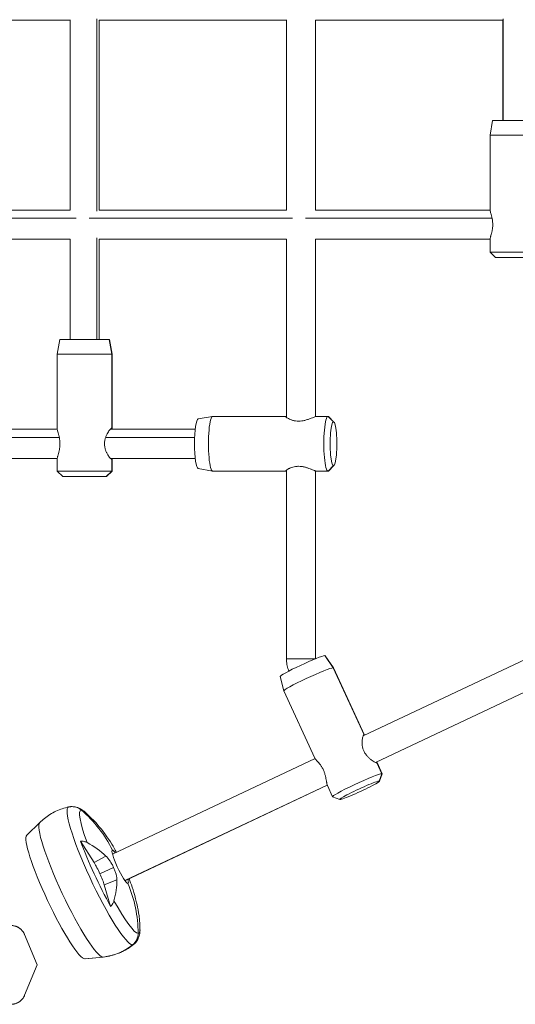
# Model space of a CAD drawing. Extents: x -8666 to 7141, y -5856 to 4947.
# Drawn here: x -5068 to -4797, y -550 to -10 of the extents above; entities that cross this region are included whole.
import ezdxf

# ---------------------------------------------------------------- set-up
doc = ezdxf.new("R2010")
doc.units = 0
doc.header["$LTSCALE"] = 5
doc.layers.add('Lg_prod', color=40, linetype='CONTINUOUS')

msp = doc.modelspace()

# ---------------------------------------------------------------- linework, layer by layer
at = {"layer": 'Lg_prod', "linetype": 'Continuous', "lineweight": 0}
for p, q in [((-5095.84, -10.7), (-5040.8, -10.7)), ((-5040.8, -114.79), (-5040.8, -10.6)), ((-5026.08, -115.39), (-5026.08, -10)), ((-5024.9, -10.7), (-4922.23, -10.7)), ((-5024.8, -114.7), (-5024.8, -10.7)), ((-4922.23, -10.6), (-4922.23, -114.79)), ((-4906.33, -10.7), (-4803.66, -10.7)), ((-4906.33, -10.7), (-4906.33, -114.7)), ((-4906.23, -10.7), (-4906.23, -114.7)), ((-4803.66, -10.6), (-4803.66, -65.7)), ((-4803.37, -9.98), (-4803.37, -65.7)), ((-4809.25, -65.7), (-4810.66, -73.7)), ((-4782.23, -65.7), (-4809.25, -65.7)), ((-4810.66, -73.7), (-4780.84, -73.7)), ((-4810.66, -114.51), (-4810.66, -73.7)), ((-5095.84, -114.7), (-5040.8, -114.7)), ((-5024.9, -114.7), (-4922.23, -114.7)), ((-4906.33, -114.7), (-4810.65, -114.7)), ((-5096.41, -119.13), (-5037.42, -119.13)), ((-5030.38, -119.13), (-4918.85, -119.13)), ((-4911.81, -119.13), (-4809.56, -119.13)), ((-5095.84, -130.7), (-5040.8, -130.7)), ((-5040.8, -185.7), (-5040.8, -130.6)), ((-5026.08, -185.7), (-5026.08, -130)), ((-5024.9, -130.7), (-4922.23, -130.7)), ((-5024.8, -185.7), (-5024.8, -130.7)), ((-4922.23, -130.6), (-4922.23, -228.26)), ((-4906.33, -130.7), (-4810.65, -130.7)), ((-4906.33, -130.7), (-4906.33, -227.81)), ((-4906.23, -130.7), (-4906.23, -227.78)), ((-4810.66, -137.7), (-4810.66, -130.88)), ((-4780.84, -137.7), (-4810.66, -137.7)), ((-4807.66, -140.7), (-4810.66, -137.7)), ((-4807.66, -140.7), (-4783.8, -140.7)), ((-5046.39, -185.7), (-5047.8, -193.7)), ((-5019.37, -185.7), (-5046.39, -185.7)), ((-5019.37, -185.7), (-5017.98, -193.7)), ((-5019.21, -185.7), (-5019.37, -185.7)), ((-5019.21, -185.7), (-5017.8, -193.7)), ((-5047.8, -193.7), (-5017.98, -193.7)), ((-5047.8, -234.51), (-5047.8, -193.7)), ((-5017.98, -234.2), (-5017.98, -193.7)), ((-5017.98, -193.7), (-5017.8, -193.7)), ((-5017.8, -234.51), (-5017.8, -193.7)), ((-4970.61, -229.11), (-4962.71, -227.7)), ((-4922.63, -227.7), (-4962.65, -227.7)), ((-4922.63, -227.92), (-4922.63, -227.7)), ((-4899.41, -227.7), (-4905.83, -227.7)), ((-4896.45, -230.7), (-4899.41, -227.7)), ((-4896.16, -230.84), (-4899.05, -227.88)), ((-5095.84, -234.7), (-5047.79, -234.7)), ((-5018.7, -234.7), (-4972.24, -234.7)), ((-5096.42, -239.32), (-5046.66, -239.32)), ((-5021.34, -239.32), (-4972.58, -239.32)), ((-5095.84, -250.7), (-5047.79, -250.7)), ((-5047.8, -257.7), (-5047.8, -250.88)), ((-5018.7, -250.7), (-4972.24, -250.7)), ((-5017.98, -257.7), (-5017.98, -251.2)), ((-5017.8, -257.7), (-5017.8, -250.88)), ((-5017.98, -257.7), (-5047.8, -257.7)), ((-5044.8, -260.7), (-5047.8, -257.7)), ((-5020.94, -260.7), (-5017.98, -257.7)), ((-5020.8, -260.7), (-5017.8, -257.7)), ((-5017.8, -257.7), (-5017.98, -257.7)), ((-4970.61, -256.28), (-4962.71, -257.69)), ((-4922.63, -257.7), (-4962.65, -257.7)), ((-4922.63, -257.7), (-4922.63, -257.47)), ((-4922.23, -257.13), (-4922.23, -360.48)), ((-4906.33, -257.58), (-4906.33, -360.47)), ((-4906.23, -257.61), (-4906.23, -360.43)), ((-4899.41, -257.7), (-4905.83, -257.7)), ((-4896.45, -254.7), (-4899.41, -257.7)), ((-4896.16, -254.55), (-4899.05, -257.51)), ((-5044.8, -260.7), (-5020.94, -260.7)), ((-5020.94, -260.7), (-5020.8, -260.7)), ((-4669.07, -303.07), (-4880.2, -402.71)), ((-4662.52, -317.65), (-4873.48, -417.21)), ((-4662.52, -317.67), (-4873.46, -417.22)), ((-4922.23, -360.48), (-4906.35, -360.48)), ((-4901.23, -358.76), (-4896.62, -365.42)), ((-4901.06, -358.81), (-4896.44, -365.47)), ((-4879.71, -402.12), (-4896.62, -365.42)), ((-4879.44, -402.35), (-4896.43, -365.48)), ((-4925.74, -370.18), (-4923.68, -378.02)), ((-4906.66, -414.98), (-4923.68, -378.04)), ((-4879.71, -402.12), (-4879.89, -402.21)), ((-4906.55, -415.15), (-5017.53, -467.52)), ((-4869.9, -423.42), (-4872.61, -417.53)), ((-4869.71, -423.48), (-4872.53, -417.36)), ((-4871.33, -427.41), (-4869.9, -423.42)), ((-4871.18, -427.52), (-4869.71, -423.56)), ((-4899.87, -429.67), (-5010.72, -481.98)), ((-4899.87, -429.68), (-5010.71, -481.99)), ((-4896.95, -436.04), (-4899.78, -429.91)), ((-4892.93, -437.54), (-4896.9, -436.08)), ((-5064.48, -457.11), (-5057.39, -450.15)), ((-5027.64, -472.11), (-5035.06, -460.32)), ((-5021.12, -468.56), (-5027.64, -472.11)), ((-5020.67, -469), (-5020.67, -469)), ((-5024.4, -478.19), (-5016.95, -474.73)), ((-5015.12, -481.56), (-5022.03, -484.28)), ((-5018.6, -496.06), (-5022.03, -484.28)), ((-5065.68, -511.51), (-5058.8, -528.14)), ((-5058.8, -528.14), (-5065.68, -544.76)), ((-5032.61, -524.86), (-5022.73, -523.81)), ((-5032.51, -524.85), (-5022.63, -523.8))]:
    msp.add_line(p, q, dxfattribs=at)
at = {"layer": 'Lg_prod', "linetype": 'Continuous', "lineweight": 0, "extrusion": (0, 0, -1)}
for centre, major_axis, ratio, start_param, end_param in [((-4970.55, -242.7), (0, -13.59), 0.153917, 0.027471, 3.114122), ((-4899.41, -242.7), (0, -15), 0.153917, 0, 3.141593), ((-4899.41, -242.7), (0, 15), 0.153917, 0, 0.156411), ((-4899.41, -242.7), (0, -15), 0.153917, -0.156411, 0), ((-4913.4, -364.51), (-12.34, -5.69), 0.065048, 0.011494, 3.001341), ((-4913.4, -364.51), (12.34, 5.69), 0.065048, -0.140252, -0.011494), ((-4883.33, -429.76), (-13.62, -6.28), 0.065048, -0.065233, 3.001341), ((-4883.33, -429.76), (13.62, 6.28), 0.065048, -0.140252, 0.065233), ((-5023.91, -479.38), (17.79, -37.69), 0.139497, 0.065738, 3.174519), ((-5019.03, -477.07), (-15.89, 33.66), 0.139497, -1.013322, 0.065738), ((-5019.03, -477.07), (-15.89, 33.66), 0.139497, 0.065738, 0.311981), ((-5039.76, -486.86), (17.4, -36.87), 0.139497, 0.065738, 3.093067), ((-5048.27, -490.87), (16, -33.91), 0.139497, 0.065738, 3.093067), ((-5021.4, -478.19), (-17.25, 36.55), 0.139497, -2.014651, -0.995466), ((-5013.34, -474.39), (-4.31, 9.13), 0.139497, -1.505058, 0.065738), ((-5013.34, -474.39), (-4.31, 9.13), 0.139497, 0.065738, 0.656589), ((-5013.34, -474.39), (4.31, -9.13), 0.139497, 0.065738, 1.636534), ((-5013.34, -474.39), (4.31, -9.13), 0.139497, -0.656589, 0.065738), ((-5072.65, -511.23), (0, -70), 0.988084, -1.977457, -1.576852), ((-5019.03, -477.07), (15.89, -33.66), 0.139497, 0.065738, 1.144798), ((-5011.39, -510.86), (0, -8), 0.988084, -1.576852, -0.6659), ((-5019.03, -477.07), (15.89, -33.66), 0.139497, -0.311981, 0.065738), ((-5026.04, -491.98), (0, -32), 0.988084, -0.6659, -0.10472), ((-5023.91, -479.38), (17.79, -37.69), 0.139497, -0.032926, 0.065738), ((-5048.27, -490.87), (16, -33.91), 0.139497, 0.048526, 0.065738), ((-5039.76, -486.86), (17.4, -36.87), 0.139497, 0.048526, 0.065738)]:
    msp.add_ellipse(centre, major_axis=major_axis, ratio=ratio, start_param=start_param, end_param=end_param, dxfattribs=at)
at = {"layer": 'Lg_prod', "linetype": 'Continuous', "lineweight": 0}
for centre, major_axis, ratio, start_param, end_param in [((-4962.65, -242.7), (0, 15), 0.153917, 0, 3.141593), ((-4896.45, -242.7), (0, 12), 0.153917, 0, 3.141593), ((-4896.45, -242.7), (0, -12), 0.153917, 0, 3.141593), ((-4910.06, -371.76), (13.62, 6.28), 0.065048, 0.140252, 3.141593), ((-4910.06, -371.76), (13.62, 6.28), 0.065048, 0, 0.140252), ((-4882.08, -432.48), (10.9, 5.02), 0.065048, 0.140252, 3.281845), ((-4882.08, -432.48), (-10.9, -5.02), 0.065048, 0.140252, 3.281845), ((-5039.69, -449.44), (0, 8), 0.988084, -0.704188, 0), ((-5079.35, -496.69), (0, 70), 0.988084, -1.104793, -0.704188), ((-5025.87, -478.19), (-4.05, 8.59), 0.139497, -1.636534, -0.851136), ((-5025.87, -478.19), (-4.05, 8.59), 0.139497, -2.421932, -1.636534)]:
    msp.add_ellipse(centre, major_axis=major_axis, ratio=ratio, start_param=start_param, end_param=end_param, dxfattribs=at)
for points, knots in [([(-4810.66, -114.51), (-4810.66, -114.61), (-4810.65, -114.73), (-4810.59, -115.08), (-4810.53, -115.34), (-4810.37, -115.96), (-4810.27, -116.31), (-4810.11, -116.88), (-4810.05, -117.09), (-4809.94, -117.51), (-4809.88, -117.73), (-4809.71, -118.41), (-4809.6, -118.88), (-4809.41, -119.9), (-4809.33, -120.45), (-4809.24, -121.27), (-4809.22, -121.55), (-4809.19, -122.12), (-4809.18, -122.4), (-4809.18, -123.26), (-4809.21, -123.83), (-4809.3, -124.66), (-4809.33, -124.93), (-4809.41, -125.47), (-4809.46, -125.73), (-4809.55, -126.24), (-4809.6, -126.49), (-4809.71, -126.97), (-4809.77, -127.21), (-4809.94, -127.89), (-4810.06, -128.31), (-4810.22, -128.89), (-4810.27, -129.07), (-4810.36, -129.42), (-4810.41, -129.59), (-4810.53, -130.04), (-4810.59, -130.31), (-4810.64, -130.63), (-4810.66, -130.73), (-4810.66, -130.84), (-4810.66, -130.86), (-4810.66, -130.88)], [0.02951473, 0.02951473, 0.02951473, 0.02951473, 0.03057432, 0.03057432, 0.03226976, 0.03226976, 0.0339652, 0.0339652, 0.03481291, 0.03481291, 0.03566063, 0.03566063, 0.03735607, 0.03735607, 0.0390515, 0.0390515, 0.03989922, 0.03989922, 0.04074694, 0.04074694, 0.04244237, 0.04244237, 0.04329009, 0.04329009, 0.04413781, 0.04413781, 0.04498552, 0.04498552, 0.04583324, 0.04583324, 0.04752868, 0.04752868, 0.0483764, 0.0483764, 0.04922411, 0.04922411, 0.05091955, 0.05091955, 0.05176727, 0.05176727, 0.05198514, 0.05198514, 0.05198514, 0.05198514]), ([(-4905.83, -227.7), (-4905.92, -227.7), (-4906.06, -227.73), (-4906.46, -227.85), (-4906.71, -227.95), (-4907.29, -228.18), (-4907.63, -228.32), (-4908.38, -228.62), (-4908.79, -228.79), (-4909.45, -229.04), (-4909.67, -229.12), (-4910.14, -229.29), (-4910.39, -229.38), (-4911.13, -229.62), (-4911.64, -229.77), (-4912.44, -229.97), (-4912.72, -230.03), (-4913.27, -230.14), (-4913.56, -230.18), (-4914.4, -230.3), (-4914.97, -230.34), (-4916.11, -230.34), (-4916.65, -230.3), (-4917.45, -230.18), (-4917.71, -230.14), (-4918.21, -230.03), (-4918.46, -229.97), (-4918.93, -229.84), (-4919.16, -229.77), (-4919.59, -229.62), (-4919.81, -229.54), (-4920.41, -229.29), (-4920.77, -229.12), (-4921.41, -228.79), (-4921.7, -228.62), (-4922.16, -228.32), (-4922.34, -228.18), (-4922.55, -228), (-4922.6, -227.95), (-4922.68, -227.86), (-4922.71, -227.82), (-4922.75, -227.73), (-4922.72, -227.7), (-4922.63, -227.7)], [0, 0, 0, 0, 0.00169897, 0.00169897, 0.00339793, 0.00339793, 0.0050969, 0.0050969, 0.00679586, 0.00679586, 0.00764535, 0.00764535, 0.00849483, 0.00849483, 0.0101938, 0.0101938, 0.01104328, 0.01104328, 0.01189276, 0.01189276, 0.01359173, 0.01359173, 0.01529069, 0.01529069, 0.01614018, 0.01614018, 0.01698966, 0.01698966, 0.01783914, 0.01783914, 0.01868862, 0.01868862, 0.02038759, 0.02038759, 0.02208656, 0.02208656, 0.02378552, 0.02378552, 0.02463501, 0.02463501, 0.02548449, 0.02548449, 0.02718345, 0.02718345, 0.02718345, 0.02718345]), ([(-5047.8, -234.51), (-5047.8, -234.61), (-5047.79, -234.73), (-5047.73, -235.08), (-5047.67, -235.34), (-5047.51, -235.96), (-5047.41, -236.31), (-5047.25, -236.88), (-5047.19, -237.09), (-5047.08, -237.51), (-5047.02, -237.73), (-5046.85, -238.41), (-5046.74, -238.88), (-5046.55, -239.9), (-5046.47, -240.45), (-5046.38, -241.27), (-5046.36, -241.55), (-5046.33, -242.12), (-5046.32, -242.4), (-5046.32, -243.26), (-5046.35, -243.83), (-5046.44, -244.66), (-5046.47, -244.93), (-5046.55, -245.47), (-5046.6, -245.73), (-5046.69, -246.24), (-5046.74, -246.49), (-5046.85, -246.97), (-5046.91, -247.21), (-5047.08, -247.89), (-5047.2, -248.31), (-5047.36, -248.89), (-5047.41, -249.07), (-5047.5, -249.42), (-5047.55, -249.59), (-5047.67, -250.04), (-5047.73, -250.31), (-5047.78, -250.63), (-5047.8, -250.73), (-5047.8, -250.84), (-5047.8, -250.86), (-5047.8, -250.88)], [0.02951473, 0.02951473, 0.02951473, 0.02951473, 0.03057432, 0.03057432, 0.03226976, 0.03226976, 0.0339652, 0.0339652, 0.03481291, 0.03481291, 0.03566063, 0.03566063, 0.03735607, 0.03735607, 0.0390515, 0.0390515, 0.03989922, 0.03989922, 0.04074694, 0.04074694, 0.04244237, 0.04244237, 0.04329009, 0.04329009, 0.04413781, 0.04413781, 0.04498552, 0.04498552, 0.04583324, 0.04583324, 0.04752868, 0.04752868, 0.0483764, 0.0483764, 0.04922411, 0.04922411, 0.05091955, 0.05091955, 0.05176727, 0.05176727, 0.05198514, 0.05198514, 0.05198514, 0.05198514]), ([(-5017.98, -251.2), (-5018.07, -251.2), (-5018.19, -251.14), (-5018.48, -250.91), (-5018.66, -250.74), (-5019.05, -250.31), (-5019.26, -250.05), (-5019.7, -249.43), (-5019.93, -249.08), (-5020.26, -248.5), (-5020.38, -248.3), (-5020.6, -247.88), (-5020.7, -247.66), (-5021.02, -246.98), (-5021.2, -246.5), (-5021.45, -245.74), (-5021.52, -245.48), (-5021.65, -244.94), (-5021.71, -244.67), (-5021.85, -243.84), (-5021.9, -243.27), (-5021.9, -242.12), (-5021.85, -241.56), (-5021.71, -240.73), (-5021.66, -240.45), (-5021.52, -239.92), (-5021.45, -239.65), (-5021.29, -239.14), (-5021.2, -238.9), (-5021.01, -238.41), (-5020.91, -238.17), (-5020.6, -237.49), (-5020.37, -237.07), (-5019.92, -236.3), (-5019.69, -235.95), (-5019.25, -235.34), (-5019.04, -235.08), (-5018.75, -234.75), (-5018.66, -234.66), (-5018.49, -234.49), (-5018.41, -234.42), (-5018.19, -234.25), (-5018.07, -234.2), (-5017.98, -234.2)], [0, 0, 0, 0, 0.00169897, 0.00169897, 0.00339793, 0.00339793, 0.0050969, 0.0050969, 0.00679586, 0.00679586, 0.00764535, 0.00764535, 0.00849483, 0.00849483, 0.0101938, 0.0101938, 0.01104328, 0.01104328, 0.01189276, 0.01189276, 0.01359173, 0.01359173, 0.01529069, 0.01529069, 0.01614018, 0.01614018, 0.01698966, 0.01698966, 0.01783914, 0.01783914, 0.01868862, 0.01868862, 0.02038759, 0.02038759, 0.02208656, 0.02208656, 0.02378552, 0.02378552, 0.02463501, 0.02463501, 0.02548449, 0.02548449, 0.02718345, 0.02718345, 0.02718345, 0.02718345]), ([(-5017.98, -234.2), (-5017.89, -234.2), (-5017.84, -234.25), (-5017.8, -234.45), (-5017.8, -234.56), (-5017.81, -234.7)], [0.027183454, 0.027183454, 0.027183454, 0.027183454, 0.028878889, 0.028878889, 0.030107282, 0.030107282, 0.030107282, 0.030107282]), ([(-5017.81, -250.7), (-5017.81, -250.74), (-5017.8, -250.78), (-5017.8, -250.9), (-5017.8, -250.97), (-5017.82, -251.08), (-5017.84, -251.12), (-5017.9, -251.18), (-5017.94, -251.2), (-5017.98, -251.2)], [0.051391918, 0.051391918, 0.051391918, 0.051391918, 0.051767266, 0.051767266, 0.052614984, 0.052614984, 0.053462701, 0.053462701, 0.054310419, 0.054310419, 0.054310419, 0.054310419]), ([(-4922.63, -257.7), (-4922.72, -257.7), (-4922.75, -257.66), (-4922.7, -257.54), (-4922.61, -257.44), (-4922.34, -257.21), (-4922.16, -257.07), (-4921.69, -256.77), (-4921.41, -256.6), (-4920.93, -256.35), (-4920.76, -256.27), (-4920.39, -256.1), (-4920.2, -256.01), (-4919.6, -255.77), (-4919.17, -255.62), (-4918.23, -255.36), (-4917.72, -255.25), (-4916.93, -255.13), (-4916.66, -255.1), (-4916.11, -255.06), (-4915.83, -255.05), (-4914.98, -255.05), (-4914.41, -255.09), (-4913.57, -255.21), (-4913.28, -255.25), (-4912.73, -255.36), (-4912.46, -255.42), (-4911.92, -255.55), (-4911.65, -255.62), (-4911.14, -255.77), (-4910.88, -255.85), (-4910.14, -256.1), (-4909.67, -256.27), (-4909.01, -256.52), (-4908.8, -256.6), (-4908.38, -256.77), (-4908.19, -256.84), (-4907.63, -257.07), (-4907.3, -257.21), (-4906.86, -257.38), (-4906.72, -257.44), (-4906.47, -257.53), (-4906.36, -257.57), (-4906.17, -257.63), (-4906.08, -257.65), (-4905.94, -257.69), (-4905.88, -257.7), (-4905.83, -257.7)], [0.02718345, 0.02718345, 0.02718345, 0.02718345, 0.02887889, 0.02887889, 0.03057432, 0.03057432, 0.03226976, 0.03226976, 0.0339652, 0.0339652, 0.03481291, 0.03481291, 0.03566063, 0.03566063, 0.03735607, 0.03735607, 0.0390515, 0.0390515, 0.03989922, 0.03989922, 0.04074694, 0.04074694, 0.04244237, 0.04244237, 0.04329009, 0.04329009, 0.04413781, 0.04413781, 0.04498552, 0.04498552, 0.04583324, 0.04583324, 0.04752868, 0.04752868, 0.0483764, 0.0483764, 0.04922411, 0.04922411, 0.05091955, 0.05091955, 0.05176727, 0.05176727, 0.05261498, 0.05261498, 0.0534627, 0.0534627, 0.05431042, 0.05431042, 0.05431042, 0.05431042]), ([(-4922.23, -360.48), (-4922.23, -361), (-4922.21, -361.52), (-4922.12, -362.56), (-4922.05, -363.07), (-4921.87, -364.1), (-4921.76, -364.61), (-4921.49, -365.62), (-4921.34, -366.12), (-4921.09, -366.8), (-4921.02, -367), (-4920.94, -367.2)], [1.5707963, 1.5707963, 1.5707963, 1.5707963, 1.6580628, 1.6580628, 1.7453293, 1.7453293, 1.8325957, 1.8325957, 1.9198622, 1.9198622, 1.9550739, 1.9550739, 1.9550739, 1.9550739]), ([(-4872.61, -417.53), (-4872.7, -417.53), (-4872.84, -417.49), (-4873.22, -417.34), (-4873.46, -417.23), (-4874, -416.93), (-4874.31, -416.75), (-4874.98, -416.32), (-4875.34, -416.08), (-4875.89, -415.66), (-4876.08, -415.52), (-4876.46, -415.2), (-4876.66, -415.04), (-4877.23, -414.53), (-4877.6, -414.16), (-4878.15, -413.55), (-4878.33, -413.34), (-4878.67, -412.89), (-4878.84, -412.67), (-4879.31, -411.96), (-4879.59, -411.47), (-4880.07, -410.42), (-4880.26, -409.9), (-4880.48, -409.1), (-4880.55, -408.83), (-4880.65, -408.3), (-4880.69, -408.03), (-4880.75, -407.52), (-4880.77, -407.26), (-4880.8, -406.76), (-4880.81, -406.51), (-4880.8, -405.79), (-4880.77, -405.34), (-4880.67, -404.5), (-4880.6, -404.11), (-4880.45, -403.42), (-4880.36, -403.13), (-4880.22, -402.76), (-4880.17, -402.65), (-4880.08, -402.46), (-4880.03, -402.38), (-4879.89, -402.19), (-4879.8, -402.12), (-4879.71, -402.12)], [0, 0, 0, 0, 0.00169897, 0.00169897, 0.00339793, 0.00339793, 0.0050969, 0.0050969, 0.00679586, 0.00679586, 0.00764535, 0.00764535, 0.00849483, 0.00849483, 0.0101938, 0.0101938, 0.01104328, 0.01104328, 0.01189276, 0.01189276, 0.01359173, 0.01359173, 0.01529069, 0.01529069, 0.01614018, 0.01614018, 0.01698966, 0.01698966, 0.01783914, 0.01783914, 0.01868862, 0.01868862, 0.02038759, 0.02038759, 0.02208656, 0.02208656, 0.02378552, 0.02378552, 0.02463501, 0.02463501, 0.02548449, 0.02548449, 0.02718345, 0.02718345, 0.02718345, 0.02718345]), ([(-4879.71, -402.12), (-4879.62, -402.12), (-4879.54, -402.19), (-4879.46, -402.33), (-4879.45, -402.34), (-4879.45, -402.35)], [0.027183454, 0.027183454, 0.027183454, 0.027183454, 0.028878889, 0.028878889, 0.029025721, 0.029025721, 0.029025721, 0.029025721]), ([(-4906.66, -414.98), (-4906.62, -415.05), (-4906.56, -415.14), (-4906.36, -415.4), (-4906.2, -415.58), (-4905.81, -416.01), (-4905.58, -416.26), (-4905.2, -416.67), (-4905.07, -416.82), (-4904.8, -417.13), (-4904.66, -417.29), (-4904.23, -417.81), (-4903.93, -418.18), (-4903.34, -418.99), (-4903.04, -419.43), (-4902.62, -420.13), (-4902.48, -420.37), (-4902.22, -420.87), (-4902.09, -421.13), (-4901.73, -421.9), (-4901.52, -422.43), (-4901.25, -423.23), (-4901.17, -423.5), (-4901.01, -424.03), (-4900.94, -424.29), (-4900.82, -424.81), (-4900.76, -425.07), (-4900.65, -425.57), (-4900.6, -425.82), (-4900.46, -426.54), (-4900.39, -426.99), (-4900.28, -427.62), (-4900.25, -427.82), (-4900.19, -428.21), (-4900.15, -428.39), (-4900.06, -428.9), (-4900, -429.2), (-4899.9, -429.57), (-4899.87, -429.68), (-4899.81, -429.82), (-4899.8, -429.87), (-4899.78, -429.91)], [0.02929538, 0.02929538, 0.02929538, 0.02929538, 0.03057432, 0.03057432, 0.03226976, 0.03226976, 0.0339652, 0.0339652, 0.03481291, 0.03481291, 0.03566063, 0.03566063, 0.03735607, 0.03735607, 0.0390515, 0.0390515, 0.03989922, 0.03989922, 0.04074694, 0.04074694, 0.04244237, 0.04244237, 0.04329009, 0.04329009, 0.04413781, 0.04413781, 0.04498552, 0.04498552, 0.04583324, 0.04583324, 0.04752868, 0.04752868, 0.0483764, 0.0483764, 0.04922411, 0.04922411, 0.05091955, 0.05091955, 0.05176727, 0.05176727, 0.05220552, 0.05220552, 0.05220552, 0.05220552]), ([(-4872.84, -416.93), (-4872.79, -416.98), (-4872.75, -417.03), (-4872.66, -417.15), (-4872.61, -417.22), (-4872.54, -417.33), (-4872.52, -417.38), (-4872.5, -417.45), (-4872.5, -417.48), (-4872.54, -417.52), (-4872.57, -417.53), (-4872.61, -417.53)], [0.050375816, 0.050375816, 0.050375816, 0.050375816, 0.050919548, 0.050919548, 0.051767266, 0.051767266, 0.052614984, 0.052614984, 0.053462701, 0.053462701, 0.054310419, 0.054310419, 0.054310419, 0.054310419]), ([(-5057.39, -450.15), (-5056.59, -449.36), (-5055.72, -448.59), (-5053.85, -447.11), (-5052.85, -446.41), (-5050.74, -445.1), (-5049.64, -444.5), (-5047.37, -443.44), (-5046.2, -442.97), (-5043.86, -442.19), (-5042.68, -441.87), (-5041.51, -441.63)], [1.52310668, 1.52310668, 1.52310668, 1.52310668, 1.53939714, 1.53939714, 1.5556876, 1.5556876, 1.57197806, 1.57197806, 1.58826852, 1.58826852, 1.60455898, 1.60455898, 1.60455898, 1.60455898]), ([(-5041.51, -441.63), (-5041.39, -441.6), (-5041.26, -441.58), (-5041.01, -441.53), (-5040.88, -441.52), (-5040.64, -441.49), (-5040.52, -441.47), (-5040.27, -441.45), (-5040.16, -441.45), (-5039.92, -441.44), (-5039.8, -441.44), (-5039.69, -441.44)], [1.60455898, 1.60455898, 1.60455898, 1.60455898, 1.61112128, 1.61112128, 1.61768357, 1.61768357, 1.62424587, 1.62424587, 1.63080817, 1.63080817, 1.63737047, 1.63737047, 1.63737047, 1.63737047]), ([(-5039.69, -441.44), (-5038.83, -441.44), (-5038.08, -441.56), (-5036.79, -441.89), (-5036.24, -442.1), (-5035.3, -442.53), (-5034.89, -442.76), (-5034.17, -443.21), (-5033.84, -443.44), (-5033.24, -443.9), (-5032.97, -444.13), (-5032.71, -444.36)], [1.6373705, 1.6373705, 1.6373705, 1.6373705, 1.6866191, 1.6866191, 1.7358678, 1.7358678, 1.7851164, 1.7851164, 1.834365, 1.834365, 1.8836137, 1.8836137, 1.8836137, 1.8836137]), ([(-5032.71, -444.36), (-5027.16, -449.23), (-5024.99, -452.16), (-5019.24, -459.56), (-5017.64, -462.43), (-5015.76, -465.7), (-5015.54, -466.09), (-5015.33, -466.48)], [1.8836137, 1.8836137, 1.8836137, 1.8836137, 2.1297517, 2.1297517, 2.6332777, 2.6332777, 2.7026708, 2.7026708, 2.7026708, 2.7026708]), ([(-5035.06, -460.32), (-5034.39, -460.31), (-5033.74, -460.38), (-5032.82, -460.58), (-5032.52, -460.67), (-5031.95, -460.88), (-5031.68, -461.01), (-5031.42, -461.15)], [0.000000242, 0.000000242, 0.000000242, 0.000000242, 0.002114103, 0.002114103, 0.003171033, 0.003171033, 0.004227963, 0.004227963, 0.004227963, 0.004227963]), ([(-5021.12, -468.56), (-5020.73, -468.92), (-5020.36, -469.33), (-5019.8, -470.01), (-5019.61, -470.24), (-5019.24, -470.74), (-5019.06, -471), (-5018.53, -471.79), (-5018.19, -472.35), (-5017.7, -473.22), (-5017.54, -473.52), (-5017.24, -474.12), (-5017.09, -474.43), (-5016.95, -474.73)], [0.000143327, 0.000143327, 0.000143327, 0.000143327, 0.002148725, 0.002148725, 0.003151424, 0.003151424, 0.004154123, 0.004154123, 0.006159521, 0.006159521, 0.00716222, 0.00716222, 0.008164918, 0.008164918, 0.008164918, 0.008164918]), ([(-5016.95, -474.73), (-5016.81, -475.03), (-5016.68, -475.34), (-5016.42, -475.95), (-5016.3, -476.26), (-5015.96, -477.18), (-5015.77, -477.77), (-5015.46, -478.94), (-5015.33, -479.51), (-5015.17, -480.59), (-5015.13, -481.09), (-5015.12, -481.56)], [0.008164918, 0.008164918, 0.008164918, 0.008164918, 0.009167239, 0.009167239, 0.01016956, 0.01016956, 0.012174201, 0.012174201, 0.014178842, 0.014178842, 0.016183483, 0.016183483, 0.016183483, 0.016183483]), ([(-5008.5, -480.95), (-5008.37, -481.3), (-5008.23, -481.65), (-5006.92, -485.08), (-5005.73, -488.13), (-5003.65, -497.16), (-5002.72, -500.71), (-5002.47, -508.43)], [3.5821869, 3.5821869, 3.5821869, 3.5821869, 3.6403299, 3.6403299, 4.1438559, 4.1438559, 4.401244, 4.401244, 4.401244, 4.401244]), ([(-5016.74, -493), (-5016.89, -493.53), (-5017.12, -494.05), (-5017.59, -494.82), (-5017.76, -495.08), (-5018.15, -495.58), (-5018.37, -495.82), (-5018.6, -496.06)], [0.000000486, 0.000000486, 0.000000486, 0.000000486, 0.002114988, 0.002114988, 0.003172238, 0.003172238, 0.004229489, 0.004229489, 0.004229489, 0.004229489]), ([(-5002.47, -508.43), (-5002.45, -508.83), (-5002.45, -509.23), (-5002.5, -510.1), (-5002.54, -510.56), (-5002.7, -511.56), (-5002.82, -512.11), (-5003.23, -513.33), (-5003.52, -514.02), (-5004.45, -515.49), (-5005.1, -516.28), (-5005.96, -516.96)], [4.401244, 4.401244, 4.401244, 4.401244, 4.457055, 4.457055, 4.5128659, 4.5128659, 4.5686768, 4.5686768, 4.6244878, 4.6244878, 4.6802987, 4.6802987, 4.6802987, 4.6802987]), ([(-5005.96, -516.96), (-5006.89, -517.7), (-5007.88, -518.41), (-5009.98, -519.73), (-5011.08, -520.33), (-5013.35, -521.41), (-5014.51, -521.88), (-5016.85, -522.67), (-5018.03, -523), (-5020.36, -523.5), (-5021.51, -523.68), (-5022.63, -523.8)], [4.68029871, 4.68029871, 4.68029871, 4.68029871, 4.69658917, 4.69658917, 4.71287963, 4.71287963, 4.72917009, 4.72917009, 4.74546055, 4.74546055, 4.76175101, 4.76175101, 4.76175101, 4.76175101])]:
    msp.add_open_spline(points, degree=3, knots=knots, dxfattribs=at)
for points in [[(-4922.63, -227.7), (-4922.55, -227.7), (-4922.41, -227.72), (-4922.23, -227.78)], [(-4922.23, -257.61), (-4922.41, -257.67), (-4922.55, -257.7), (-4922.63, -257.7)], [(-5031.42, -461.15), (-5027.55, -463.23), (-5024.13, -465.7), (-5021.12, -468.56)], [(-5015.12, -481.56), (-5015.11, -485.28), (-5015.64, -489.1), (-5016.74, -493)]]:
    msp.add_open_spline(points, degree=3, dxfattribs=at)
for points in [[(-5065.68, -511.51), (-5067.48, -507.18), (-5071.81, -505.39), (-5076.13, -507.18)], [(-5076.13, -549.09), (-5071.81, -550.88), (-5067.48, -549.09), (-5065.68, -544.76)]]:
    msp.add_rational_spline(points, [1, 0.804737854124, 0.804737854124, 1], degree=3, dxfattribs=at)

doc.saveas('drawing.dxf')
